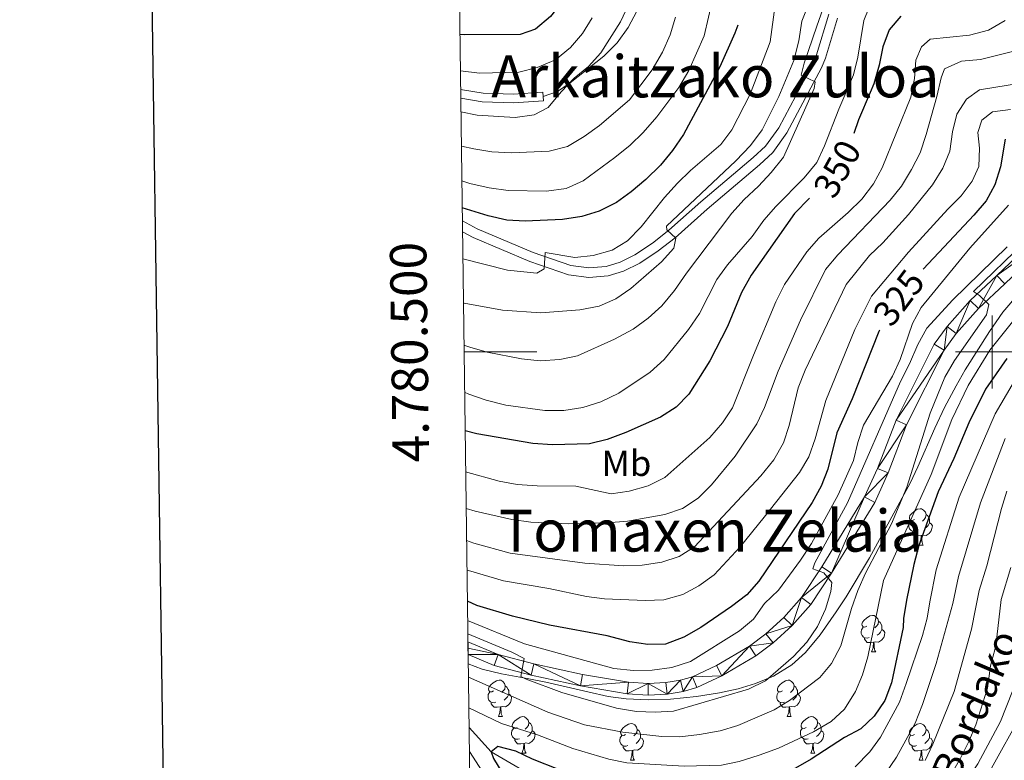
# Model space of a CAD drawing. Extents: x 588934 to 593428, y 779723 to 782752.
# Drawn here: x 589733 to 590003, y 780388 to 780591 of the extents above; entities that cross this region are included whole.
import ezdxf
from ezdxf.enums import TextEntityAlignment as Align

# ---------------------------------------------------------------- set-up
doc = ezdxf.new("R2010")
doc.units = 0
doc.header["$MEASUREMENT"] = 0
doc.linetypes.add('DGN Style 3', pattern=[66.707732, 47.64838, -19.059352])
for name, color, linetype in [('Nivel 11', 7, 'Continuous'), ('Nivel 21', 7, 'Continuous'), ('Nivel 35', 7, 'Continuous'), ('Nivel 36', 7, 'Continuous'), ('Nivel 37', 7, 'Continuous'), ('Nivel 4', 7, 'Continuous'), ('Nivel 41', 7, 'Continuous'), ('Nivel 43', 7, 'Continuous'), ('Nivel 45', 7, 'Continuous'), ('Nivel 5', 7, 'Continuous'), ('Nivel 54', 7, 'Continuous'), ('Nivel 61', 7, 'Continuous'), ('Nivel 63', 7, 'Continuous')]:
    doc.layers.add(name, color=color, linetype=linetype)
doc.styles.add('Style-ariali', font='ariali.shx', dxfattribs={"bigfont": 'arialibig.shx'})
doc.styles.add('Style-arialn', font='arialn.shx', dxfattribs={"bigfont": 'arialnbig.shx'})
doc.styles.add('Style-font002', font='font002.shx')
doc.styles.add('Style-times', font='times.shx', dxfattribs={"bigfont": 'timesbig.shx'})
doc.styles.add('Style-timesi', font='timesi.shx', dxfattribs={"bigfont": 'timesibig.shx'})
doc.linetypes.add('5zonar', pattern='A,-5,[1,dgnlstyle.shx,S=0.08,R=0,X=0,Y=0],-5', length=10)

msp = doc.modelspace()

# ---------------------------------------------------------------- linework, layer by layer
at = {"layer": 'Nivel 11', "color": 142, "linetype": 'Continuous', "lineweight": 13}
msp.add_polyline3d([(589989.164, 780374.55, 278.664), (589990.023, 780377.774, 278.041), (589996.109, 780386.955, 277.863), (590002.301, 780398.545, 277.774), (590005.629, 780406.916, 277.596), (590008.828, 780418.971, 275), (590012.291, 780427.927, 274.287), (590020.645, 780445.57, 273.575), (590025.185, 780453.414, 273.13), (590031.789, 780464.391, 271.972), (590042.567, 780479.704, 270), (590049.43, 780485.944, 269.732), (590056.623, 780489.891, 269.465), (590066.151, 780493.804, 269.109), (590080.553, 780498.563, 268.753), (590092.533, 780501.933, 268.486), (590110.021, 780505.284, 268.219), (590124.962, 780508.301, 267.507), (590126.516, 780508.65, 267.35)], dxfattribs=at)
at = {"layer": 'Nivel 11', "color": 142, "linetype": 'DGN Style 3', "lineweight": 13}
msp.add_polyline3d([(589856.345, 780396.883, 302.666), (589862.463, 780390.181, 300), (589883.734, 780377.848, 295), (589907.782, 780364.28, 290), (589940.103, 780359.951, 285), (589976.028, 780368.244, 280), (589989.164, 780374.55, 278.664)], dxfattribs=at)
at = {"layer": 'Nivel 21', "color": 19, "linetype": 'DGN Style 3', "lineweight": 0, "elevation": 390.315, "flags": 128}
msp.add_lwpolyline([(589876.734, 780570.137), (589876.812, 780568.942)], dxfattribs=at)
at = {"layer": 'Nivel 21', "color": 19, "linetype": 'DGN Style 3', "lineweight": 0}
for points in [[(589876.734, 780570.137, 390.315), (589880.65, 780571.477, 390.136), (589884.112, 780573.905, 390.047), (589893.401, 780581.242, 389.602), (589896.99, 780584.839, 389.513), (589900.057, 780589.047, 389.246), (589902.426, 780593.572, 389.246)], [(589854.508, 780536.012, 373.588), (589858.609, 780533.827, 372.831), (589873.959, 780527.289, 370.226), (589884.296, 780523.785, 368.712), (589889.275, 780523.111, 368.178), (589894.032, 780523.515, 367.733), (589897.838, 780524.647, 367.199), (589901.927, 780526.675, 366.607), (589906.709, 780529.872, 365.949), (589911.263, 780533.415, 365.329), (589919.994, 780541.182, 363.459), (589934.398, 780553.364, 361.857), (589937.813, 780556.535, 361.588), (589941.394, 780561.528, 361.19), (589950.771, 780579.147, 359.829), (589951.78, 780581.571, 359.542), (589955.152, 780592.737, 358.741)], [(589854.032, 780572.048, 390.575), (589860.223, 780571.038, 390.618), (589868.503, 780570.768, 390.582), (589876.659, 780571.298, 390.315), (589876.734, 780570.137, 390.315)]]:
    msp.add_polyline3d(points, dxfattribs=at)
at = {"layer": 'Nivel 21', "color": 19, "linetype": 'Continuous', "lineweight": 0}
for points in [[(589854.548, 780532.998, 373.346), (589857.469, 780531.442, 372.831), (589873.016, 780524.82, 370.226), (589883.689, 780521.202, 368.712), (589889.209, 780520.454, 368.178), (589894.526, 780520.906, 367.733), (589898.809, 780522.18, 367.199), (589903.254, 780524.384, 366.607), (589908.257, 780527.729, 365.949), (589912.955, 780531.384, 365.329), (589921.726, 780539.187, 363.459), (589936.151, 780551.387, 361.857), (589939.806, 780554.78, 361.588), (589943.644, 780560.132, 361.19), (589953.163, 780578.017, 359.829), (589954.271, 780580.68, 359.542), (589957.592, 780591.676, 358.741)], [(589854.064, 780569.651, 390.577), (589859.994, 780568.684, 390.618), (589868.542, 780568.405, 390.582), (589876.812, 780568.942, 390.315)], [(590017.58, 780536.468, 308.073), (590001.293, 780521.026, 309.231), (589993.976, 780514.14, 310.21), (589987.651, 780507.029, 310.922), (589984.127, 780502.153, 311.279), (589973.627, 780481.3, 312.347), (589968.532, 780468.026, 313.504), (589964.991, 780460.206, 313.949), (589953.264, 780441.012, 315.107), (589947.654, 780432.618, 315.73), (589942.782, 780427.124, 316.086), (589937.882, 780422.591, 316.353), (589933.366, 780419.218, 316.353), (589924.291, 780413.904, 316.442), (589917.763, 780410.854, 316.62), (589914.415, 780409.861, 316.62), (589910.423, 780409.228, 316.531), (589905.53, 780408.978, 316.264), (589900.112, 780409.334, 316.264), (589887.537, 780411.492, 315.641), (589874.175, 780414.341, 314.573), (589864.304, 780416.981, 313.86), (589856.035, 780420.382, 313.281)], [(590003.478, 780518.714, 309.231), (589996.259, 780511.921, 310.21), (589990.135, 780505.036, 310.922), (589986.854, 780500.496, 311.279), (589976.54, 780480.012, 312.347), (589971.469, 780466.799, 313.504), (589967.808, 780458.715, 313.949), (589955.945, 780439.299, 315.107), (589950.179, 780430.67, 315.73), (589945.058, 780424.896, 316.086), (589939.92, 780420.143, 316.353), (589935.128, 780416.563, 316.353), (589925.772, 780411.085, 316.442), (589918.895, 780407.872, 316.62), (589915.12, 780406.752, 316.62), (589910.755, 780406.06, 316.531), (589905.507, 780405.792, 316.264), (589899.738, 780406.171, 316.264), (589886.937, 780408.368, 315.641), (589873.432, 780411.247, 314.573), (589863.284, 780413.962, 313.86), (589856.08, 780416.925, 313.35)]]:
    msp.add_polyline3d(points, dxfattribs=at)
at = {"layer": 'Nivel 35', "color": 92, "linetype": '5zonar', "lineweight": 0, "ltscale": 0.5}
msp.add_polyline3d([(589856.114, 780414.401, 321.073), (589859.961, 780412.886, 321.073), (589865.308, 780411.643, 320.754), (589872.302, 780410.329, 320.361), (589877.423, 780409.392, 320.717), (589888.993, 780406.664, 320.717), (589894.557, 780405.442, 320.361), (589899.507, 780404.751, 320.361), (589905.548, 780404.468, 320.361), (589911.677, 780404.661, 320.361), (589918.775, 780405.402, 320.361), (589925.178, 780406.383, 320.004), (589930.266, 780407.488, 319.292), (589934.995, 780408.955, 318.582), (589939.983, 780411.003, 318.58), (589945.038, 780414.149, 318.58), (589948.76, 780417.48, 318.263), (589952.773, 780422.348, 318.224), (589957.2, 780428.646, 318.224), (589959.944, 780432.814, 317.894), (589966.293, 780443.53, 317.868), (589977.482, 780463.992, 315.731), (589979.601, 780468.508, 315.384), (589984.236, 780479.13, 315.375), (589986.916, 780484.717, 315.019), (589990.173, 780490.752, 313.238), (589992.622, 780495.097, 312.889), (589999.265, 780505.636, 312.882), (590002.971, 780510.949, 312.17), (590007.265, 780515.98, 311.457)], dxfattribs=at)
at = {"layer": 'Nivel 36', "color": 92, "linetype": 'Continuous', "lineweight": 0, "flags": 128}
for points in [[(589978.676, 780453.994), (589978.146, 780453.729), (589977.616, 780453.784), (589977.351, 780454.154), (589977.296, 780454.579), (589977.456, 780455.099), (589977.936, 780455.694), (589978.571, 780456.224), (589979.471, 780456.809), (589980.216, 780456.969), (589980.641, 780456.914), (589981.171, 780456.599), (589981.701, 780456.014), (589981.861, 780455.374), (589981.751, 780454.524), (589981.326, 780453.994), (589980.906, 780453.569)], [(589981.861, 780455.374), (589982.336, 780455.059), (589982.651, 780454.419), (589982.811, 780454.099), (589982.811, 780453.519), (589982.811, 780453.094), (589982.441, 780452.404), (589982.021, 780451.924), (589981.541, 780451.504)], [(589979.261, 780450.914), (589978.836, 780450.754), (589978.251, 780450.814), (589977.776, 780451.024), (589977.351, 780451.449), (589977.136, 780452.034), (589977.136, 780452.454), (589977.191, 780453.039), (589977.616, 780453.729)], [(589982.811, 780453.094), (589983.266, 780452.844), (589983.611, 780452.229), (589983.501, 780451.504), (589983.291, 780450.864), (589982.706, 780450.124), (589981.911, 780449.644), (589981.061, 780449.749), (589980.631, 780449.619)], [(589980.521, 780449.619), (589979.631, 780449.534), (589978.786, 780449.534), (589978.361, 780449.964), (589978.041, 780450.439), (589978.041, 780450.754)], [(589979.976, 780446.934), (589980.411, 780448.094), (589980.521, 780449.619), (589980.631, 780449.619), (589980.666, 780449.034), (589980.701, 780448.349), (589980.771, 780447.734), (589980.886, 780447.334), (589981.101, 780446.934)], [(589979.976, 780446.934), (589981.101, 780446.934)], [(589965.617, 780424.711), (589965.087, 780424.446), (589964.557, 780424.501), (589964.292, 780424.871), (589964.237, 780425.296), (589964.397, 780425.816), (589964.877, 780426.411), (589965.512, 780426.941), (589966.412, 780427.526), (589967.157, 780427.686), (589967.582, 780427.631), (589968.112, 780427.316), (589968.642, 780426.731), (589968.802, 780426.091), (589968.692, 780425.241), (589968.267, 780424.711), (589967.847, 780424.286)], [(589968.802, 780426.091), (589969.277, 780425.776), (589969.592, 780425.136), (589969.752, 780424.816), (589969.752, 780424.236), (589969.752, 780423.811), (589969.382, 780423.121), (589968.962, 780422.641), (589968.482, 780422.221)], [(589966.202, 780421.631), (589965.777, 780421.471), (589965.192, 780421.531), (589964.717, 780421.741), (589964.292, 780422.166), (589964.077, 780422.751), (589964.077, 780423.171), (589964.132, 780423.756), (589964.557, 780424.446)], [(589969.752, 780423.811), (589970.207, 780423.561), (589970.552, 780422.946), (589970.442, 780422.221), (589970.232, 780421.581), (589969.647, 780420.841), (589968.852, 780420.361), (589968.002, 780420.466), (589967.572, 780420.336)], [(589967.462, 780420.336), (589966.572, 780420.251), (589965.727, 780420.251), (589965.302, 780420.681), (589964.982, 780421.156), (589964.982, 780421.471)], [(589966.917, 780417.651), (589967.352, 780418.811), (589967.462, 780420.336), (589967.572, 780420.336), (589967.607, 780419.751), (589967.642, 780419.066), (589967.712, 780418.451), (589967.827, 780418.051), (589968.042, 780417.651)], [(589966.917, 780417.651), (589968.042, 780417.651)], [(589863.102, 780406.942), (589862.572, 780406.677), (589862.042, 780406.732), (589861.777, 780407.102), (589861.722, 780407.527), (589861.882, 780408.047), (589862.362, 780408.642), (589862.997, 780409.172), (589863.897, 780409.757), (589864.642, 780409.917), (589865.067, 780409.862), (589865.597, 780409.547), (589866.127, 780408.962), (589866.287, 780408.322), (589866.177, 780407.472), (589865.752, 780406.942), (589865.332, 780406.517)], [(589942.429, 780406.942), (589941.899, 780406.677), (589941.369, 780406.732), (589941.104, 780407.102), (589941.049, 780407.527), (589941.209, 780408.047), (589941.689, 780408.642), (589942.324, 780409.172), (589943.224, 780409.757), (589943.969, 780409.917), (589944.394, 780409.862), (589944.924, 780409.547), (589945.454, 780408.962), (589945.614, 780408.322), (589945.504, 780407.472), (589945.079, 780406.942), (589944.659, 780406.517)], [(589863.687, 780403.862), (589863.262, 780403.702), (589862.677, 780403.762), (589862.202, 780403.972), (589861.777, 780404.397), (589861.562, 780404.982), (589861.562, 780405.402), (589861.617, 780405.987), (589862.042, 780406.677)], [(589866.287, 780408.322), (589866.762, 780408.007), (589867.077, 780407.367), (589867.237, 780407.047), (589867.237, 780406.467), (589867.237, 780406.042), (589866.867, 780405.352), (589866.447, 780404.872), (589865.967, 780404.452)], [(589943.014, 780403.862), (589942.589, 780403.702), (589942.004, 780403.762), (589941.529, 780403.972), (589941.104, 780404.397), (589940.889, 780404.982), (589940.889, 780405.402), (589940.944, 780405.987), (589941.369, 780406.677)], [(589945.614, 780408.322), (589946.089, 780408.007), (589946.404, 780407.367), (589946.564, 780407.047), (589946.564, 780406.467), (589946.564, 780406.042), (589946.194, 780405.352), (589945.774, 780404.872), (589945.294, 780404.452)], [(589864.947, 780402.567), (589864.057, 780402.482), (589863.212, 780402.482), (589862.787, 780402.912), (589862.467, 780403.387), (589862.467, 780403.702)], [(589867.237, 780406.042), (589867.692, 780405.792), (589868.037, 780405.177), (589867.927, 780404.452), (589867.717, 780403.812), (589867.132, 780403.072), (589866.337, 780402.592), (589865.487, 780402.697), (589865.057, 780402.567)], [(589944.274, 780402.567), (589943.384, 780402.482), (589942.539, 780402.482), (589942.114, 780402.912), (589941.794, 780403.387), (589941.794, 780403.702)], [(589946.564, 780406.042), (589947.019, 780405.792), (589947.364, 780405.177), (589947.254, 780404.452), (589947.044, 780403.812), (589946.459, 780403.072), (589945.664, 780402.592), (589944.814, 780402.697), (589944.384, 780402.567)], [(589864.402, 780399.882), (589864.837, 780401.042), (589864.947, 780402.567), (589865.057, 780402.567), (589865.092, 780401.982), (589865.127, 780401.297), (589865.197, 780400.682), (589865.312, 780400.282), (589865.527, 780399.882)], [(589943.729, 780399.882), (589944.164, 780401.042), (589944.274, 780402.567), (589944.384, 780402.567), (589944.419, 780401.982), (589944.454, 780401.297), (589944.524, 780400.682), (589944.639, 780400.282), (589944.854, 780399.882)], [(589864.402, 780399.882), (589865.527, 780399.882)], [(589869.577, 780396.907), (589869.047, 780396.642), (589868.517, 780396.697), (589868.252, 780397.067), (589868.197, 780397.492), (589868.357, 780398.012), (589868.837, 780398.607), (589869.472, 780399.137), (589870.372, 780399.722), (589871.117, 780399.882), (589871.542, 780399.827), (589872.072, 780399.512), (589872.602, 780398.927), (589872.762, 780398.287), (589872.652, 780397.437), (589872.227, 780396.907), (589871.807, 780396.482)], [(589872.762, 780398.287), (589873.237, 780397.972), (589873.552, 780397.332), (589873.712, 780397.012), (589873.712, 780396.432), (589873.712, 780396.007), (589873.342, 780395.317), (589872.922, 780394.837), (589872.442, 780394.417)], [(589943.729, 780399.882), (589944.854, 780399.882)], [(589948.904, 780396.907), (589948.374, 780396.642), (589947.844, 780396.697), (589947.579, 780397.067), (589947.524, 780397.492), (589947.684, 780398.012), (589948.164, 780398.607), (589948.799, 780399.137), (589949.699, 780399.722), (589950.444, 780399.882), (589950.869, 780399.827), (589951.399, 780399.512), (589951.929, 780398.927), (589952.089, 780398.287), (589951.979, 780397.437), (589951.554, 780396.907), (589951.134, 780396.482)], [(589952.089, 780398.287), (589952.564, 780397.972), (589952.879, 780397.332), (589953.039, 780397.012), (589953.039, 780396.432), (589953.039, 780396.007), (589952.669, 780395.317), (589952.249, 780394.837), (589951.769, 780394.417)], [(589870.162, 780393.827), (589869.737, 780393.667), (589869.152, 780393.727), (589868.677, 780393.937), (589868.252, 780394.362), (589868.037, 780394.947), (589868.037, 780395.367), (589868.092, 780395.952), (589868.517, 780396.642)], [(589873.712, 780396.007), (589874.167, 780395.757), (589874.512, 780395.142), (589874.402, 780394.417), (589874.192, 780393.777), (589873.607, 780393.037), (589872.812, 780392.557), (589871.962, 780392.662), (589871.532, 780392.532)], [(589899.349, 780395.002), (589898.819, 780394.737), (589898.289, 780394.792), (589898.024, 780395.162), (589897.969, 780395.587), (589898.129, 780396.107), (589898.609, 780396.702), (589899.244, 780397.232), (589900.144, 780397.817), (589900.889, 780397.977), (589901.314, 780397.922), (589901.844, 780397.607), (589902.374, 780397.022), (589902.534, 780396.382), (589902.424, 780395.532), (589901.999, 780395.002), (589901.579, 780394.577)], [(589902.534, 780396.382), (589903.009, 780396.067), (589903.324, 780395.427), (589903.484, 780395.107), (589903.484, 780394.527), (589903.484, 780394.102), (589903.114, 780393.412), (589902.694, 780392.932), (589902.214, 780392.512)], [(589949.489, 780393.827), (589949.064, 780393.667), (589948.479, 780393.727), (589948.004, 780393.937), (589947.579, 780394.362), (589947.364, 780394.947), (589947.364, 780395.367), (589947.419, 780395.952), (589947.844, 780396.642)], [(589953.039, 780396.007), (589953.494, 780395.757), (589953.839, 780395.142), (589953.729, 780394.417), (589953.519, 780393.777), (589952.934, 780393.037), (589952.139, 780392.557), (589951.289, 780392.662), (589950.859, 780392.532)], [(589978.676, 780395.002), (589978.146, 780394.737), (589977.616, 780394.792), (589977.351, 780395.162), (589977.296, 780395.587), (589977.456, 780396.107), (589977.936, 780396.702), (589978.571, 780397.232), (589979.471, 780397.817), (589980.216, 780397.977), (589980.641, 780397.922), (589981.171, 780397.607), (589981.701, 780397.022), (589981.861, 780396.382), (589981.751, 780395.532), (589981.326, 780395.002), (589980.906, 780394.577)], [(589981.861, 780396.382), (589982.336, 780396.067), (589982.651, 780395.427), (589982.811, 780395.107), (589982.811, 780394.527), (589982.811, 780394.102), (589982.441, 780393.412), (589982.021, 780392.932), (589981.541, 780392.512)], [(589871.422, 780392.532), (589870.532, 780392.447), (589869.687, 780392.447), (589869.262, 780392.877), (589868.942, 780393.352), (589868.942, 780393.667)], [(589899.934, 780391.922), (589899.509, 780391.762), (589898.924, 780391.822), (589898.449, 780392.032), (589898.024, 780392.457), (589897.809, 780393.042), (589897.809, 780393.462), (589897.864, 780394.047), (589898.289, 780394.737)], [(589903.484, 780394.102), (589903.939, 780393.852), (589904.284, 780393.237), (589904.174, 780392.512), (589903.964, 780391.872), (589903.379, 780391.132), (589902.584, 780390.652), (589901.734, 780390.757), (589901.304, 780390.627)], [(589950.749, 780392.532), (589949.859, 780392.447), (589949.014, 780392.447), (589948.589, 780392.877), (589948.269, 780393.352), (589948.269, 780393.667)], [(589979.261, 780391.922), (589978.836, 780391.762), (589978.251, 780391.822), (589977.776, 780392.032), (589977.351, 780392.457), (589977.136, 780393.042), (589977.136, 780393.462), (589977.191, 780394.047), (589977.616, 780394.737)], [(589982.811, 780394.102), (589983.266, 780393.852), (589983.611, 780393.237), (589983.501, 780392.512), (589983.291, 780391.872), (589982.706, 780391.132), (589981.911, 780390.652), (589981.061, 780390.757), (589980.631, 780390.627)], [(589870.877, 780389.847), (589871.312, 780391.007), (589871.422, 780392.532), (589871.532, 780392.532), (589871.567, 780391.947), (589871.602, 780391.262), (589871.672, 780390.647), (589871.787, 780390.247), (589872.002, 780389.847)], [(589901.194, 780390.627), (589900.304, 780390.542), (589899.459, 780390.542), (589899.034, 780390.972), (589898.714, 780391.447), (589898.714, 780391.762)], [(589900.649, 780387.942), (589901.084, 780389.102), (589901.194, 780390.627), (589901.304, 780390.627), (589901.339, 780390.042), (589901.374, 780389.357), (589901.444, 780388.742), (589901.559, 780388.342), (589901.774, 780387.942)], [(589950.204, 780389.847), (589950.639, 780391.007), (589950.749, 780392.532), (589950.859, 780392.532), (589950.894, 780391.947), (589950.929, 780391.262), (589950.999, 780390.647), (589951.114, 780390.247), (589951.329, 780389.847)], [(589980.521, 780390.627), (589979.631, 780390.542), (589978.786, 780390.542), (589978.361, 780390.972), (589978.041, 780391.447), (589978.041, 780391.762)], [(589979.976, 780387.942), (589980.411, 780389.102), (589980.521, 780390.627), (589980.631, 780390.627), (589980.666, 780390.042), (589980.701, 780389.357), (589980.771, 780388.742), (589980.886, 780388.342), (589981.101, 780387.942)], [(589870.877, 780389.847), (589872.002, 780389.847)], [(589900.649, 780387.942), (589901.774, 780387.942)], [(589950.204, 780389.847), (589951.329, 780389.847)], [(589979.976, 780387.942), (589981.101, 780387.942)]]:
    msp.add_lwpolyline(points, dxfattribs=at)
at = {"layer": 'Nivel 4', "color": 25, "linetype": 'Continuous', "lineweight": 30, "flags": 128}
for points, elevation in [([(589903.071, 780643.956), (589895.464, 780630.665), (589890.989, 780620.889), (589889.075, 780615.667), (589886.045, 780605.671), (589884.225, 780600.972), (589881.789, 780596.082), (589878.717, 780592.142), (589874.618, 780588.596), (589870.374, 780587.177), (589854.981, 780587.054), (589853.833, 780587.126)], 400), ([(589974.925, 780592.209), (589971.728, 780588.454), (589969.975, 780583.77), (589969.006, 780578.735), (589967.557, 780573.644), (589966.548, 780571.271), (589963.344, 780563.734), (589962.03, 780560.009)], 350), ([(589930.132, 780589.683), (589929.378, 780587.561), (589925.255, 780578.242), (589915.278, 780559.664), (589912.262, 780555.339), (589908.917, 780551.3), (589904.909, 780547.369), (589900.916, 780543.948), (589896.821, 780541.08), (589892.103, 780538.697), (589887.343, 780537.163), (589882.005, 780536.345), (589871.725, 780535.919), (589866.733, 780536.186), (589861.558, 780537.357), (589854.461, 780539.547)], 375), ([(590003.585, 780558.449), (590002.361, 780550.843), (590000.8, 780545.93), (589998.412, 780541.537), (589995.037, 780537.564), (589988.178, 780530.292), (589981.066, 780522.753)], 325), ([(589949.867, 780542.239), (589945.712, 780538.023), (589933.809, 780521.051), (589931.187, 780516.376), (589927.347, 780506.979), (589922.493, 780497.546), (589916.691, 780488.455), (589913.202, 780484.873), (589908.97, 780482.062), (589899.43, 780477.864), (589894.284, 780475.942), (589889.42, 780474.777), (589879.24, 780474.547), (589873.853, 780474.897), (589858.442, 780477.542), (589855.27, 780478.309)], 350), ([(589969.106, 780506.021), (589968.864, 780505.607), (589961.536, 780487.149), (589957.399, 780477.763), (589954.85, 780467.854), (589953.063, 780463.184), (589950.547, 780458.686), (589935.916, 780437.089), (589932.603, 780433.342), (589928.47, 780430.165), (589920.005, 780424.318), (589915.306, 780421.724), (589910.342, 780419.746), (589905.419, 780419.702), (589900.471, 780420.419), (589894.292, 780422.072), (589878.451, 780425.022), (589868.302, 780427.462), (589858.491, 780430.384), (589855.887, 780431.555)], 325), ([(590004.098, 780498.203), (589998.154, 780489.756), (589993.659, 780480.558), (589989.522, 780470.756), (589985.165, 780461.586), (589979.883, 780446.848), (589978.484, 780441.695), (589976.464, 780431.848), (589975.667, 780426.832), (589975.622, 780424.353), (589972.335, 780409.127), (589970.516, 780404.356), (589967.597, 780400.004), (589963.991, 780396.539), (589959.467, 780394.158), (589950.357, 780388.196), (589941.541, 780383.164)], 300), ([(589888.632, 780382.368), (589873.801, 780388.252), (589869.17, 780390.437), (589864.281, 780391.656), (589862.463, 780390.181), (589863.075, 780388.441), (589865.658, 780384.161)], 300)]:
    msp.add_lwpolyline(points, dxfattribs=dict(at, elevation=elevation))
at = {"layer": 'Nivel 5', "color": 25, "linetype": 'Continuous', "lineweight": 0, "flags": 128}
for points, elevation in [([(589924.492, 780602.245), (589920.916, 780586.831), (589916.697, 780577.268), (589914, 780572.639), (589907.911, 780564.569), (589904.209, 780560.297), (589900.63, 780556.804), (589896.42, 780553.352), (589887.724, 780546.969), (589883.017, 780544.849), (589877.594, 780544.177), (589867.093, 780544.301), (589861.851, 780545.064), (589856.552, 780546.289), (589854.363, 780546.992)], 380), ([(589902.535, 780600.395), (589897.985, 780590.612), (589892.508, 780582.097), (589889.145, 780578.396), (589885.265, 780575.154), (589881.613, 780571.436), (589878.056, 780567.125), (589874.223, 780565.093), (589869.055, 780564.388), (589858.613, 780565.056), (589854.113, 780565.94)], 390), ([(589940.418, 780595.314), (589939.033, 780585.161), (589933.572, 780570.746), (589928.489, 780560.953), (589925.493, 780556.946), (589917.182, 780549.862), (589913.612, 780546.361), (589909.993, 780542.435), (589903.578, 780534.357), (589899.884, 780530.539), (589895.618, 780527.934), (589890.395, 780526.444), (589885.409, 780525.964), (589877.215, 780527.286), (589876.996, 780522.833), (589874.938, 780521.595), (589866.916, 780522.436), (589854.646, 780525.532)], 370), ([(589949.624, 780595.437), (589947.722, 780590.808), (589946.887, 780585.462), (589945.574, 780579.98), (589941.396, 780570.1), (589936.877, 780561.032), (589933.651, 780556.694), (589929.649, 780552.51), (589910.577, 780534.581), (589910.631, 780533.524), (589913.184, 780531.268), (589912.573, 780528.523), (589909.238, 780524.793), (589900.792, 780517.424), (589896.645, 780514.584), (589892.044, 780512.624), (589886.815, 780511.544), (589876.101, 780510.71), (589865.542, 780511.45), (589854.984, 780513.368), (589854.806, 780513.437)], 365), ([(589966.12, 780594.383), (589964.79, 780590.969), (589963.168, 780580.913), (589961.977, 780576.056), (589957.891, 780566.647), (589954.012, 780556.581), (589951.871, 780552.064), (589948.406, 780547.817), (589940.644, 780539.986), (589937.355, 780536.219), (589934.142, 780531.709), (589927.376, 780523.939), (589924.448, 780519.883), (589919.681, 780510.537), (589916.653, 780506.184), (589909.932, 780497.903), (589906.123, 780494.449), (589897.473, 780488.719), (589892.523, 780486.3), (589887.577, 780484.784), (589882.421, 780483.897), (589877.15, 780483.942), (589866.496, 780485.425), (589861.059, 780486.816), (589856.324, 780488.421), (589855.129, 780488.983)], 355), ([(589953.548, 780594.152), (589951.872, 780589.441), (589948.357, 780579.295), (589947.536, 780576.036), (589951.395, 780574.203), (589951.171, 780572.302), (589942.726, 780553.526), (589939.331, 780549.276), (589935.855, 780545.536), (589931.867, 780541.859), (589928.553, 780538.114), (589916.067, 780521.68), (589912.8, 780516.891), (589909.259, 780512.675), (589905.56, 780509.31), (589901.387, 780506.304), (589896.278, 780503.563), (589886.142, 780498.947), (589881.242, 780497.954)], 360), ([(589890.125, 780591.723), (589887.542, 780587.442), (589884.256, 780583.574), (589880.107, 780580.239), (589875.067, 780578.091), (589870.018, 780576.841), (589859.191, 780576.517), (589853.964, 780577.189)], 395), ([(590003.591, 780590.963), (589999.004, 780588.333), (589993.762, 780586.964), (589983.041, 780585.875), (589980.596, 780583.756), (589979.087, 780580.121), (589978.732, 780575.118), (589977.722, 780569.995), (589969.799, 780550.535), (589967.451, 780546.121), (589964.196, 780541.93), (589960.507, 780538.287), (589952.389, 780531.284), (589949.096, 780527.52), (589942.973, 780518.492), (589940.628, 780513.761), (589934.462, 780499.149), (589928.754, 780484.685), (589925.956, 780480.542), (589922.448, 780476.482), (589910.103, 780465.56), (589905.582, 780463.224), (589900.317, 780461.788)], 345), ([(589913.063, 780591.88), (589911.568, 780587.109), (589909.452, 780582.281)], 385), ([(589909.452, 780582.281), (589906.625, 780577.477), (589900.392, 780569.254), (589892.179, 780562.141), (589887.96, 780559.154), (589883.373, 780556.416), (589878.362, 780555.093), (589868.047, 780554.705), (589862.644, 780554.981), (589857.7, 780555.731), (589854.237, 780556.523)], 385), ([(590007.038, 780582.905), (589996.846, 780580.302), (589991.602, 780579.815), (589986.931, 780577.733), (589985.986, 780575.31), (589984.868, 780570.112), (589981.938, 780559.706), (589980.233, 780554.718), (589977.829, 780550.083), (589975.095, 780545.552), (589971.985, 780541.636), (589957.68, 780526.665), (589954.245, 780522.633), (589947.397, 780508.735), (589941.26, 780494.777)], 340), ([(590011.771, 780574.459), (589996.546, 780571.946), (589992.941, 780569.37), (589990.309, 780565.315), (589989.162, 780560.447), (589988.434, 780555.109), (589986.518, 780550.492), (589983.668, 780545.914), (589977.085, 780537.708)], 335), ([(590005.059, 780566.615), (590000.108, 780565.934), (589997.194, 780563.605), (589996.082, 780560.268), (589996.518, 780555.935), (589996.36, 780550.937), (589994.515, 780546.857), (589991.549, 780542.83), (589987.854, 780539.241), (589977.083, 780527.414), (589966.912, 780515.329), (589962.267, 780506.132), (589954.356, 780486.64), (589951.434, 780476.159), (589949.656, 780471.206), (589947.077, 780466.921), (589937.417, 780454.666), (589930.84, 780446.534), (589923.636, 780438.793), (589919.418, 780435.806), (589915.032, 780433.417), (589909.82, 780431.934), (589904.745, 780431.748), (589893.581, 780432.245), (589888.623, 780432.902), (589878.289, 780435.058), (589865.854, 780437.188), (589856.205, 780439.971), (589855.774, 780440.112)], 330), ([(590004.542, 780540.309), (589993.865, 780528.479), (589980.529, 780512.176), (589978.119, 780507.792), (589974.754, 780497.952), (589972.631, 780493.398), (589964.682, 780479.93), (589963.119, 780475.18), (589961.974, 780470.177), (589957.739, 780460.741), (589950.423, 780447.428), (589947.406, 780442.802), (589941.318, 780434.576), (589937.475, 780430.975), (589934.446, 780426.658), (589930.589, 780423.474), (589917.207, 780414.993), (589912.06, 780413.343), (589906.654, 780412.638), (589901.556, 780412.545), (589896.153, 780413.118), (589871.542, 780419.837), (589855.956, 780426.308)], 320), ([(589977.085, 780537.708), (589969.991, 780529.932), (589966.327, 780526.48), (589959.908, 780518.561), (589948.644, 780495.042), (589946.755, 780490.16), (589944.299, 780479.798), (589942.685, 780475.068), (589940.053, 780470.35), (589936.466, 780465.956), (589918.293, 780446.547), (589914.033, 780443.851), (589909.27, 780442.327), (589903.909, 780441.429), (589898.826, 780441.253), (589888.132, 780442.003), (589867.661, 780444.804), (589857.703, 780447.487), (589855.667, 780448.253)], 335), ([(590004.177, 780528.902), (589989.196, 780514.343), (589982.071, 780506.54), (589979.573, 780502.014), (589977.354, 780496.733), (589974.808, 780491.877), (589960.291, 780458.595), (589951.299, 780442.071), (589950.815, 780440.422), (589953.787, 780439.34), (589955.982, 780436.714), (589955.695, 780434.229), (589954.278, 780429.428), (589952.023, 780424.613), (589949.102, 780420.334), (589945.483, 780416.409), (589937.73, 780409.719), (589933.06, 780407.441), (589912.504, 780401.388), (589907.512, 780401.084), (589902.37, 780401.281), (589896.844, 780402.189), (589881.819, 780406.56), (589872.058, 780410.17), (589870.586, 780410.949), (589871.453, 780415.887), (589868.07, 780417.582), (589856.005, 780422.607)], 315), ([(590008.942, 780530.15), (589994.937, 780516.571), (589996.558, 780515.54), (589999.116, 780513.029), (589998.434, 780510.173), (589989.703, 780497.702), (589987.043, 780493.063), (589982.975, 780483.185), (589976.634, 780462.875), (589972.423, 780452.776), (589965.223, 780439.236), (589963.157, 780434.549), (589961.369, 780429.608), (589958.457, 780419.284), (589955.909, 780414.501), (589952.705, 780410.655), (589944.405, 780404.319), (589940.123, 780401.737), (589930.148, 780397.447), (589925.365, 780395.986), (589919.685, 780394.977), (589914.261, 780394.341), (589909.261, 780394.415), (589898.577, 780395.668), (589888.056, 780397.631), (589878.006, 780401.113)], 310), ([(590005.973, 780508.766), (589999.432, 780500.488), (589993.432, 780490.828), (589988.926, 780481.427), (589983.29, 780466.359), (589970.222, 780437.221), (589965.91, 780416.343), (589964.386, 780411.395)], 305), ([(589881.242, 780497.954), (589875.917, 780497.566), (589870.759, 780498.088), (589861.325, 780499.925), (589856.531, 780501.347), (589854.958, 780501.912)], 360), ([(589941.26, 780494.777), (589937.542, 780484.756), (589935.382, 780480.246), (589929.446, 780471.384), (589922.92, 780463.54), (589919.267, 780459.853), (589914.987, 780457.021), (589910.083, 780455.409), (589899.904, 780453.591), (589894.258, 780453.117), (589883.754, 780452.825), (589873.294, 780453.254), (589868.085, 780454.031), (589858.026, 780456.279), (589855.551, 780457.041)], 340), ([(590005.492, 780491.005), (590000.821, 780483.038), (589991.005, 780460.151), (589984.678, 780440.185), (589982.862, 780431.412), (589982.205, 780426.951), (589980.914, 780422.124), (589976.446, 780408.985), (589974.561, 780403.848), (589969.394, 780394.208), (589966.405, 780390.201), (589962.379, 780386.069)], 295), ([(590003.635, 780476.251), (589996.797, 780458.584), (589990.825, 780438.338), (589989.261, 780430.976), (589984.665, 780414.461), (589980.89, 780403.192), (589978.858, 780398.126), (589973.718, 780388.734), (589970.646, 780384.213)], 290), ([(589900.317, 780461.788), (589895.367, 780461.03), (589885.705, 780463.168), (589875.091, 780463.234), (589869.577, 780463.654), (589864.652, 780464.526), (589855.418, 780467.118)], 345), ([(590004.06, 780461.811), (590002.597, 780457.029), (589998.522, 780441.251), (589996.467, 780434.478), (589995.494, 780429.502), (589994.345, 780423.939), (589989.593, 780406.792), (589983.776, 780392.326), (589981.645, 780387.802)], 285), ([(590005.137, 780440.853), (590002.462, 780432.073), (590001.338, 780421.705), (590000.859, 780418.624), (589999.548, 780413.796), (589998.741, 780407.677), (589995.585, 780397.675), (589993.661, 780393.059), (589991.33, 780388.529), (589989.535, 780385.316)], 280), ([(589878.006, 780401.113), (589856.162, 780410.745)], 310), ([(589964.386, 780411.395), (589962.46, 780406.782), (589959.508, 780401.941), (589955.842, 780398.534), (589950.956, 780395.68), (589941.311, 780391.2), (589936.062, 780389.268), (589930.567, 780387.534), (589925.665, 780386.547), (589915.447, 780386.286), (589899.644, 780387.172), (589894.753, 780388.208), (589884.854, 780391.178), (589875.118, 780394.866), (589865.217, 780397.999), (589856.274, 780402.277)], 305), ([(589999.359, 780384.882), (590008.439, 780401.169)], 280), ([(589856.431, 780390.358), (589861.61, 780382.317)], 305)]:
    msp.add_lwpolyline(points, dxfattribs=dict(at, elevation=elevation))
at = {"layer": 'Nivel 61', "color": 19, "linetype": 'Continuous', "lineweight": 0}
msp.add_3dface([(589859.89, 780128.41), (589829.34, 782442), (593215.27, 782487.49), (593246.97, 780173.87)], dxfattribs=at)
at = {"layer": 'Nivel 63', "color": 7, "linetype": 'Continuous', "lineweight": 0}
for p, q in [((590000, 780490), (590000, 780510)), ((589854.983, 780500), (589874.983, 780500)), ((589990, 780500), (590010, 780500))]:
    msp.add_line(p, q, dxfattribs=at)
at = {"layer": 'Nivel 63', "color": 7, "linetype": 'Continuous', "lineweight": 30, "flags": 128}
msp.add_lwpolyline([(589742.213, 782490.694), (589776.663, 780075.949), (593331.291, 780126.66), (593296.883, 782538.405), (589742.213, 782490.694)], dxfattribs=at)
at = {"layer": 'Nivel 63', "color": 7, "linetype": 'Continuous', "lineweight": 0}
msp.add_3dface([(588973.836, 779722.643), (593428.429, 779782.431), (593388.571, 782752.175), (588933.978, 782692.387)], dxfattribs=at)

# ---------------------------------------------------------------- texts
at = {"layer": 'Nivel 37', "color": 92, "linetype": 'Continuous', "lineweight": 0, "style": 'Style-arialn'}
msp.add_text('Mb', height=7, dxfattribs=at).set_placement((589899.585, 780469.445, 347.417), align=Align.MIDDLE_CENTER)
at = {"layer": 'Nivel 41', "color": 25, "linetype": 'Continuous', "lineweight": 0, "style": 'Style-ariali'}
for s, rotation, p in [('350', 61, (589957.468, 780550.283, 350)), ('325', 53, (589974.388, 780514.915, 325))]:
    msp.add_text(s, height=7, rotation=rotation, dxfattribs=at).set_placement(p, align=Align.MIDDLE_CENTER)
at = {"layer": 'Nivel 43', "color": 142, "linetype": 'Continuous', "lineweight": 0, "style": 'Style-timesi'}
msp.add_text('Bordako', height=8, rotation=66.82228, dxfattribs=at).set_placement((589990.434, 780381.421, 278.74))
at = {"layer": 'Nivel 45', "color": 19, "linetype": 'Continuous', "lineweight": 0, "style": 'Style-times'}
for s, p in [('Arkaitzako Zuloa', (589923.999, 780575.668, 374.95)), ('Tomaxen Zelaia', (589922.812, 780450.93, 334.82))]:
    msp.add_text(s, height=11.5, dxfattribs=at).set_placement(p, align=Align.MIDDLE_CENTER)
at = {"layer": 'Nivel 63', "color": 7, "linetype": 'Continuous', "lineweight": 0, "style": 'Style-font002'}
msp.add_text('4.780.500', height=10, rotation=90.75652, dxfattribs=at).set_placement((589844.984, 780500.001), align=Align.CENTER)

# ---------------------------------------------------------------- meshes
at = {"layer": 'Nivel 54', "color": 7, "linetype": 'Continuous', "lineweight": 0}
mesh = msp.add_polyface(dxfattribs=at)
corners = [(589856.08, 780416.925, 313.35), (589863.284, 780413.962, 313.86), (589873.432, 780411.247, 314.573), (589886.937, 780408.368, 315.641), (589899.738, 780406.171, 316.264), (589905.507, 780405.792, 316.264), (589910.755, 780406.06, 316.531), (589915.12, 780406.752, 316.62), (589918.895, 780407.872, 316.62), (589925.772, 780411.085, 316.442), (589935.128, 780416.563, 316.353), (589939.92, 780420.143, 316.353), (589945.058, 780424.896, 316.086), (589950.179, 780430.67, 315.73), (589955.945, 780439.299, 315.107), (589967.808, 780458.715, 313.949), (589971.469, 780466.799, 313.504), (589976.54, 780480.012, 312.347), (589986.854, 780500.496, 311.279), (589990.135, 780505.036, 310.922), (589996.259, 780511.921, 310.21), (590003.478, 780518.714, 309.231), (590019.567, 780533.968, 308.073), (590025.737, 780538.044, 307.45), (590050.058, 780551.756, 306.204), (590065.459, 780560.033, 305.581), (590073.71, 780563.998, 305.046), (590082.025, 780570.699, 304.512), (590085.449, 780575.388, 304.156), (590088.112, 780582.033, 304.156), (590090.279, 780589.983, 303.711), (590093.142, 780604.4, 303.177), (590095.399, 780613.555, 302.642), (590098.263, 780619.073, 302.286), (590101.264, 780622.879, 302.197), (590104.55, 780624.902, 302.286), (590108.78, 780625.039, 302.286), (590111.403, 780625.124, 302.286), (590115.068, 780624.017, 302.375), (590118.904, 780621.418, 302.642), (590123.313, 780617.223, 303.088), (590135.802, 780602.948, 304.067), (590139.93, 780600.354, 304.334), (590144.593, 780598.424, 304.601), (590149.722, 780597.086, 304.957), (590155.044, 780597.21, 305.224), (590160.853, 780598.873, 305.402), (590167.079, 780601.748, 305.937), (590187.814, 780611.717, 306.738), (590199.334, 780616.465, 307.45), (590212.535, 780621.022, 308.608), (590225.387, 780624.625, 309.409), (590242.611, 780628.482, 310.744), (590256.428, 780631.116, 311.457), (590267.384, 780632.463, 312.258), (590290.567, 780633.244, 314.038), (590306.226, 780632.48, 315.018), (590315.689, 780631.505, 315.552), (590323.308, 780631.703, 315.73), (590328.624, 780632.264, 315.73), (590333.953, 780634.248, 315.73), (590338.815, 780638.012, 315.908), (590342.901, 780642.346, 316.086), (590349.558, 780652.339, 316.442), (590358.102, 780667.287, 317.066), (590366.38, 780682.924, 317.6), (590370.494, 780687.806, 317.6), (590375.307, 780692.334, 317.778), (590381.216, 780696.735, 318.045), (590388.737, 780702.913, 318.312), (590394.552, 780708.625, 318.668), (590399.735, 780715.057, 318.668), (590408.475, 780726.981, 319.202), (590416.073, 780737.39, 320.004), (590421.049, 780745.277, 320.627), (590423.571, 780751.628, 321.161), (590424.998, 780758.034, 321.161), (590425.339, 780763.875, 321.161), (590425.278, 780769.819, 321.161), (590424.382, 780775.567, 321.25), (590417.62, 780811.965, 324.722), (590415.685, 780820.978, 325.078), (590415.535, 780823.493, 325.435), (590416.047, 780825.617, 325.435), (590417.399, 780827.682, 325.435), (590421.348, 780830.409, 325.524), (590425.603, 780831.172, 325.613), (590430.675, 780831, 325.791), (590435.662, 780829.404, 325.88), (590442.162, 780826.666, 326.058), (590468.142, 780812.649, 326.859), (590481.51, 780806.997, 327.037), (590500.55, 780802.495, 327.572), (590518.392, 780799.833, 328.373), (590532.175, 780797.835, 328.64), (590538.992, 780796.479, 328.885), (590539.807, 780799.867, 328.889), (590532.713, 780800.971, 328.64), (590518.854, 780802.98, 328.373), (590501.151, 780805.621, 327.572), (590482.502, 780810.031, 327.037), (590469.519, 780815.52, 326.859), (590443.537, 780829.538, 326.058), (590436.766, 780832.39, 325.88), (590431.224, 780834.164, 325.791), (590425.373, 780834.362, 325.613), (590420.107, 780833.418, 325.524), (590415.078, 780829.945, 325.435), (590414.973, 780829.785, 325.435), (590413.083, 780826.898, 325.435), (590412.331, 780823.777, 325.435), (590412.524, 780820.546, 325.078), (590414.5, 780811.34, 324.722), (590421.246, 780775.031, 321.25), (590422.099, 780769.556, 321.161), (590422.157, 780763.951, 321.161), (590421.837, 780758.475, 321.161), (590420.521, 780752.566, 321.161), (590418.201, 780746.725, 320.627), (590413.44, 780739.178, 320.004), (590405.907, 780728.858, 319.202), (590397.212, 780716.996, 318.668), (590392.191, 780710.764, 318.668), (590386.608, 780705.281, 318.312), (590379.255, 780699.241, 318.045), (590373.26, 780694.776, 317.778), (590368.18, 780689.996, 317.6), (590363.728, 780684.713, 317.6), (590355.314, 780668.82, 317.066), (590346.85, 780654.012, 316.442), (590340.402, 780644.332, 316.086), (590336.671, 780640.375, 315.908), (590332.388, 780637.06, 315.73), (590327.89, 780635.385, 315.73), (590323.099, 780634.879, 315.73), (590317.134, 780634.724, 315.584), (590315.811, 780634.69, 315.552), (590309.228, 780635.368, 315.175), (590306.466, 780635.653, 315.018), (590290.59, 780636.427, 314.038), (590267.135, 780635.637, 312.258), (590255.935, 780634.26, 311.457), (590241.965, 780631.597, 310.744), (590224.609, 780627.71, 309.409), (590211.585, 780624.059, 308.608), (590198.207, 780619.441, 307.45), (590186.517, 780614.623, 306.738), (590165.722, 780604.625, 305.937), (590159.741, 780601.863, 305.402), (590154.561, 780600.38, 305.224), (590150.093, 780600.276, 304.957), (590145.607, 780601.446, 304.601), (590141.394, 780603.19, 304.334), (590137.889, 780605.393, 304.067), (590125.611, 780619.427, 303.088), (590120.906, 780623.903, 302.642), (590116.451, 780626.922, 302.375), (590111.822, 780628.32, 302.286), (590109.021, 780628.229, 302.286), (590103.602, 780628.053, 302.286), (590099.115, 780625.291, 302.197), (590095.578, 780620.805, 302.286), (590092.401, 780614.684, 302.642), (590090.036, 780605.09, 303.177), (590087.18, 780590.711, 303.711), (590085.091, 780583.046, 304.156), (590082.644, 780576.941, 304.156), (590079.702, 780572.913, 304.512), (590072, 780566.705, 305.046), (590064.016, 780562.869, 305.581), (590048.523, 780554.542, 306.204), (590024.077, 780540.759, 307.45), (590017.58, 780536.468, 308.073), (590001.293, 780521.026, 309.231), (589993.976, 780514.14, 310.21), (589987.651, 780507.029, 310.922), (589984.127, 780502.153, 311.279), (589973.627, 780481.3, 312.347), (589968.532, 780468.026, 313.504), (589964.991, 780460.206, 313.949), (589953.264, 780441.012, 315.107), (589947.654, 780432.618, 315.73), (589942.782, 780427.124, 316.086), (589937.882, 780422.591, 316.353), (589933.366, 780419.218, 316.353), (589924.291, 780413.904, 316.442), (589917.763, 780410.854, 316.62), (589914.415, 780409.861, 316.62), (589910.423, 780409.228, 316.531), (589905.53, 780408.978, 316.264), (589900.112, 780409.334, 316.264), (589887.537, 780411.492, 315.641), (589874.175, 780414.341, 314.573), (589864.304, 780416.981, 313.86), (589856.035, 780420.382, 313.281), (589856.056, 780418.731, 313.314)]
mesh.append_faces([[corners[k] for k in face] for face in [(97, 95, 96), (195, 193, 194)]], dxfattribs={"vtx0": -1, "color": 7})
mesh.append_faces([[corners[k] for k in face] for face in [(95, 97, 94), (94, 98, 93), (93, 99, 92), (92, 100, 91), (91, 100, 90), (90, 101, 89), (89, 103, 88), (88, 103, 87), (87, 105, 86), (86, 105, 85), (85, 107, 84), (84, 108, 83), (115, 77, 114), (114, 79, 113), (113, 79, 112), (112, 81, 111), (111, 82, 110), (110, 83, 109), (83, 110, 82), (117, 75, 116), (75, 118, 74), (74, 118, 73), (73, 119, 72), (72, 121, 71), (71, 122, 70), (70, 122, 69), (69, 123, 68), (68, 124, 67), (67, 125, 66), (66, 126, 65), (65, 128, 64), (64, 129, 63), (63, 130, 62), (62, 130, 61), (61, 132, 60), (60, 132, 59), (59, 133, 58), (58, 135, 57), (57, 137, 56), (56, 138, 55), (55, 139, 54), (54, 141, 53), (53, 142, 52), (52, 142, 51), (51, 143, 50), (50, 144, 49), (49, 145, 48), (48, 147, 47), (47, 148, 46), (46, 149, 45), (45, 150, 44), (44, 150, 43), (43, 152, 42), (42, 153, 41), (41, 153, 40), (40, 154, 39), (39, 155, 38), (38, 156, 37), (37, 158, 36), (36, 158, 35), (35, 160, 34), (34, 161, 33), (33, 161, 32), (29, 166, 28), (28, 167, 27), (27, 167, 26), (26, 168, 25), (25, 170, 24), (24, 170, 23), (23, 171, 22), (22, 173, 21), (21, 173, 20), (20, 174, 19), (19, 175, 18), (18, 177, 17), (17, 178, 16), (16, 179, 15), (15, 179, 14), (14, 181, 13), (13, 181, 12), (12, 183, 11), (11, 184, 10), (10, 184, 9), (9, 186, 8), (8, 186, 7), (7, 187, 6), (6, 189, 5), (5, 189, 4), (4, 190, 3), (3, 192, 2), (2, 193, 1), (1, 193, 0)]], dxfattribs={"vtx0": -1, "vtx1": -1, "color": 7})
mesh.append_faces([[corners[k] for k in face] for face in [(164, 30, 31), (30, 164, 165), (94, 97, 98), (93, 98, 99), (92, 99, 100), (90, 100, 101), (89, 101, 102), (89, 102, 103), (87, 103, 104), (87, 104, 105), (85, 105, 106), (85, 106, 107), (84, 107, 108), (77, 115, 116), (114, 77, 78), (114, 78, 79), (112, 79, 80), (112, 80, 81), (111, 81, 82), (83, 108, 109), (163, 31, 32), (31, 163, 164), (75, 117, 118), (116, 75, 76), (116, 76, 77), (73, 118, 119), (72, 119, 120), (72, 120, 121), (71, 121, 122), (69, 122, 123), (68, 123, 124), (67, 124, 125), (66, 125, 126), (65, 126, 127), (65, 127, 128), (64, 128, 129), (63, 129, 130), (61, 130, 131), (61, 131, 132), (59, 132, 133), (58, 133, 134), (58, 134, 135), (57, 135, 136), (57, 136, 137), (56, 137, 138), (55, 138, 139), (54, 139, 140), (54, 140, 141), (53, 141, 142), (51, 142, 143), (50, 143, 144), (49, 144, 145), (48, 145, 146), (48, 146, 147), (47, 147, 148), (46, 148, 149), (45, 149, 150), (43, 150, 151), (43, 151, 152), (42, 152, 153), (40, 153, 154), (39, 154, 155), (38, 155, 156), (37, 156, 157), (37, 157, 158), (35, 158, 159), (35, 159, 160), (34, 160, 161), (32, 161, 162), (32, 162, 163), (29, 165, 166), (165, 29, 30), (28, 166, 167), (26, 167, 168), (25, 168, 169), (25, 169, 170), (23, 170, 171), (22, 171, 172), (22, 172, 173), (20, 173, 174), (19, 174, 175), (18, 175, 176), (18, 176, 177), (17, 177, 178), (16, 178, 179), (14, 179, 180), (14, 180, 181), (12, 181, 182), (12, 182, 183), (11, 183, 184), (9, 184, 185), (9, 185, 186), (7, 186, 187), (6, 187, 188), (6, 188, 189), (4, 189, 190), (3, 190, 191), (3, 191, 192), (2, 192, 193), (193, 195, 0)]], dxfattribs={"vtx0": -1, "vtx2": -1, "color": 7})

doc.saveas('drawing.dxf')
